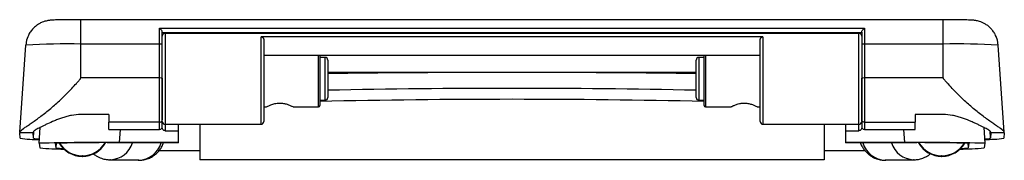
# Paper-space layout '_Back' of a CAD drawing. Units: millimetres. Extents: x -184 to 184, y 0 to 52.
import ezdxf

# ---------------------------------------------------------------- set-up
doc = ezdxf.new("R2010")
doc.units = ezdxf.units.MM

psp = doc.layouts.new('_Back')

# ---------------------------------------------------------------- linework, layer by layer
at = {"color": 7, "linetype": 'Continuous', "lineweight": 25}
for p, q in [((161.5, 52.4), (-161.5, 52.4)), ((-161.5, 30.6), (-161.5, 52.4)), ((161.5, 30.6), (161.5, 52.4)), ((-132, 30.6), (-132, 49.2)), ((-132, 49.2), (132, 49.2)), ((132, 49.2), (132, 30.6)), ((-131, 12.37), (-131, 47.75)), ((131, 47.52), (-131, 47.52)), ((130, 47.3), (-130, 47.3)), ((94, 46.01), (-94, 46.01)), ((-93, 44.91), (-93, 14.3)), ((93, 14.3), (93, 44.91)), ((131, 47.75), (131, 12.37)), ((-184.42, 10.38), (-182.15, 42.9)), ((-132, 43.28), (-161.5, 43.28)), ((161.5, 43.28), (132, 43.28)), ((184.42, 10.38), (182.15, 42.9)), ((93, 39.01), (-93, 39.01)), ((-72, 39.01), (-72, 20.3)), ((-70, 38.3), (-72, 38.3)), ((-69, 37.3), (-69, 23.3)), ((69, 23.3), (69, 37.3)), ((72, 38.3), (70, 38.3)), ((72, 20.3), (72, 39.01)), ((-132, 30.6), (-161.5, 30.6)), ((161.5, 30.6), (132, 30.6)), ((-72, 22.3), (-70, 22.3)), ((70, 22.3), (72, 22.3)), ((-93, 19.8), (-91.99, 19.8)), ((-82, 19.8), (-72.5, 19.8)), ((72.5, 19.8), (82, 19.8)), ((91.99, 19.8), (93, 19.8)), ((-151, 16.94), (-161.5, 16.94)), ((161.5, 16.94), (151, 16.94)), ((-177.19, 6.17), (-176.77, 12.1)), ((-132, 14.1), (-151, 14.1)), ((-151, 11.37), (-151, 14.1)), ((-151, 11.37), (-132, 11.37)), ((-131, 11.94), (-131, 12.05)), ((-130, 13.3), (-94, 13.3)), ((-117, 13.3), (-117, 0)), ((94, 13.3), (130, 13.3)), ((117, 13.3), (117, 0)), ((131, 12.04), (131, 11.94)), ((132, 14.1), (151, 14.1)), ((132, 11.37), (151, 11.37)), ((151, 11.37), (151, 14.1)), ((176.77, 12.1), (177.19, 6.17)), ((-179.43, 10.08), (-184.44, 10.08)), ((-184.28, 8.03), (-184.44, 10.08)), ((-179.27, 8.03), (-179.43, 10.08)), ((-130, 10.88), (-125, 10.88)), ((-125, 6.38), (-125, 10.88)), ((125, 10.88), (130, 10.88)), ((125, 10.88), (125, 6.38)), ((179.43, 10.08), (179.27, 8.03)), ((184.44, 10.08), (179.43, 10.08)), ((184.44, 10.08), (184.28, 8.03)), ((-177.19, 6.17), (-176.89, 4.51)), ((-171.18, 6.17), (-170.87, 4.51)), ((-125, 6.43), (-147.16, 6.43)), ((-125, 6.38), (-147.15, 6.38)), ((147.16, 6.43), (125, 6.43)), ((147.15, 6.38), (125, 6.38)), ((171.18, 6.17), (170.87, 4.51)), ((177.19, 6.17), (176.89, 4.51)), ((-161.04, 1.51), (-161.04, 1.29)), ((-160.97, 1.29), (-160.97, 1.51)), ((-150.73, 0.02), (-140.1, -0.18)), ((-150.54, 0.02), (-150.73, 0.02)), ((-150.54, 0.02), (-150.54, 0.02)), ((-150.54, 0.02), (-139.92, -0.18)), ((-139.85, -0.18), (-150.48, 0.02)), ((-132.24, 3.49), (-117, 3.36)), ((-132.17, 3.57), (-117, 3.43)), ((117, 0), (-117, 0)), ((117, 3.43), (132.23, 3.57)), ((117, 3.36), (132.23, 3.49)), ((150.48, 0.02), (139.85, -0.18)), ((139.92, -0.18), (150.54, 0.02)), ((140.1, -0.18), (150.73, 0.02)), ((150.73, 0.02), (150.54, 0.02)), ((160.97, 1.51), (160.97, 1.29)), ((161.04, 1.29), (161.04, 1.51)), ((-140.1, -0.18), (-139.92, -0.18)), ((140.1, -0.18), (139.92, -0.18))]:
    psp.add_line(p, q, dxfattribs=at)
at = {"color": 8, "linetype": 'Continuous', "lineweight": 25}
for p, q in [((-130, 47.3), (-130, 13.3)), ((-94, 13.3), (-94, 46.01)), ((94, 46.01), (94, 13.3)), ((130, 13.3), (130, 47.3)), ((-72.5, 19.8), (-72.5, 39.01)), ((-70, 22.3), (-70, 38.3)), ((70, 38.3), (70, 22.3)), ((72.5, 39.01), (72.5, 19.8)), ((-9.05, 32.67), (-69, 32.67)), ((69, 32.67), (9.05, 32.67)), ((-146.82, 11.37), (-147.16, 6.43)), ((-132, 11.37), (-132, 14.1)), ((132, 14.1), (132, 11.37)), ((147.16, 6.43), (146.82, 11.37)), ((-179.27, 8.03), (-179.08, 10.77)), ((179.27, 8.03), (179.08, 10.78)), ((-170.75, 6.21), (-170.87, 4.51)), ((170.75, 6.21), (170.87, 4.51))]:
    psp.add_line(p, q, dxfattribs=at)
at = {"color": 7, "linetype": 'Continuous', "lineweight": 25, "flags": 128}
for points in [[(-181.42, 46.01), (-181.85, 44.75), (-182.15, 42.9)], [(182.15, 42.9), (181.85, 44.75), (181.38, 46.12)], [(150.54, 0.02), (150.54, 0.02), (150.54, 0.02), (150.54, 0.02), (150.52, 0.02), (150.51, 0.02), (150.5, 0.02), (150.49, 0.02), (150.48, 0.02)], [(-139.92, -0.18), (-139.91, -0.18), (-139.9, -0.18), (-139.88, -0.18), (-139.87, -0.18), (-139.86, -0.18), (-139.85, -0.18), (-139.85, -0.18), (-139.85, -0.18)], [(139.85, -0.18), (139.85, -0.18), (139.85, -0.18), (139.86, -0.18), (139.87, -0.18), (139.88, -0.18), (139.9, -0.18), (139.91, -0.18), (139.92, -0.18)]]:
    psp.add_lwpolyline(points, dxfattribs=at)
at = {"color": 8, "linetype": 'Continuous', "lineweight": 25, "flags": 128}
psp.add_lwpolyline([(-150.48, 0.02), (-150.49, 0.02), (-150.5, 0.02), (-150.51, 0.02), (-150.52, 0.02), (-150.54, 0.02), (-150.54, 0.02), (-150.54, 0.02), (-150.54, 0.02)], dxfattribs=at)
at = {"color": 7, "linetype": 'Continuous', "lineweight": 25}
for centre, radius, start, end in [((-130, 46.3), 1, 90, 180), ((130, 46.3), 1, 0, 90), ((-166.66, -238.73), 282.06, 88.9516, 93.1481), ((-131.75, 40.37), 2.92, 75.0601, 94.8789), ((131.75, 40.37), 2.92, 85.1211, 104.9399), ((166.66, -238.73), 282.06, 86.8519, 91.0484), ((-70, 37.3), 1, 0, 90), ((70, 37.3), 1, 90, 180), ((-131.75, 27.69), 2.92, 75.0601, 94.8789), ((-1.85, -5048.36), 5081.04, 90.08119, 90.75719), ((1.85, -5048.36), 5081.04, 89.24281, 89.91881), ((131.75, 27.69), 2.92, 85.1211, 104.9399), ((-70, 23.3), 1, 270, 0), ((70, 23.3), 1, 180, 270), ((-72.5, 20.3), 0.5, 270, 360), ((72.5, 20.3), 0.5, 180, 270), ((-132, 12.37), 1, 270, 0), ((-130, 14.3), 1, 180, 270), ((-94, 14.3), 1, 270, 0), ((94, 14.3), 1, 180, 270), ((130, 14.3), 1, 270, 0), ((132, 12.37), 1, 180, 270), ((-177.99, 51.56), 43.98, 261.7703, 271.1663), ((-177.12, 17.42), 9.63, 257.1048, 270.2511), ((177.12, 17.42), 9.63, 269.7489, 282.8952), ((176.84, 70.18), 62.59, 270.2326, 276.8309), ((-154.69, -852.2), 858.67, 89.49785, 91.50152), ((-168.19, 82.17), 78.15, 263.6132, 270.2403), ((-153.35, -660.88), 667.29, 89.46835, 91.53102), ((-168.32, 16.55), 12.3, 258.0198, 271.0737), ((-161.04, 11.19), 9.9, 209.9907, 270.0004), ((-160.97, 11.19), 9.9, 269.9996, 330.8741), ((153, -700.13), 706.54, 88.52628, 90.47435), ((154.69, -852.2), 858.67, 88.49848, 90.50215), ((160.97, 11.19), 9.9, 209.1258, 270.0005), ((161.04, 11.19), 9.9, 269.9996, 330.0093), ((168.19, 82.17), 78.15, 269.7597, 276.3868), ((168.32, 16.55), 12.3, 268.9263, 281.9802), ((-161, -0.07), 1.58, 88.7575, 91.2425), ((-161, 2.88), 1.58, 268.7575, 271.2425), ((161, -0.07), 1.58, 88.7575, 91.2425), ((161, 2.88), 1.58, 268.7575, 271.2425)]:
    psp.add_arc(centre, radius, start, end, dxfattribs=at)
at = {"color": 8, "linetype": 'Continuous', "lineweight": 25}
for centre, radius, start, end in [((0, -3394.02), 3420.73, 88.8442, 91.1558), ((0, -3219.78), 3242.4, 88.7276, 91.2724), ((-161.04, 11.41), 9.9, 211.4399, 270.0005), ((-160.97, 11.41), 9.9, 269.9995, 329.4167), ((-150.81, 9.12), 9.11, 272.0715, 342.4857), ((-140.19, 8.94), 9.13, 272.1085, 343.7004), ((140.19, 8.94), 9.13, 196.2996, 267.8915), ((150.81, 9.12), 9.11, 197.5143, 267.9285), ((160.97, 11.41), 9.9, 210.5833, 270.0005), ((161.04, 11.41), 9.9, 269.9996, 328.5599)]:
    psp.add_arc(centre, radius, start, end, dxfattribs=at)
at = {"color": 7, "linetype": 'Continuous', "lineweight": 25}
for points, knots in [([(-161.5, 52.4), (-161.83, 52.4), (-162.77, 52.4), (-164.33, 52.39), (-166.1, 52.38), (-167.75, 52.36), (-169.23, 52.34), (-170.52, 52.31), (-171.63, 52.28), (-172.35, 52.24), (-172.99, 52.19), (-173.54, 52.13), (-174.22, 52.01), (-175.06, 51.8), (-176.08, 51.44), (-177.19, 50.89), (-178.33, 50.13), (-179.43, 49.15), (-180.41, 47.93), (-181.09, 46.86), (-181.33, 46.17), (-181.39, 46)], [0, 0, 0, 0, 0.0365799, 0.1063503, 0.1762616, 0.2463871, 0.316944, 0.3883731, 0.4618198, 0.5418703, 0.5763637, 0.6051857, 0.6317733, 0.6650287, 0.7060133, 0.7539583, 0.8042247, 0.8597481, 0.918667, 0.979604, 1, 1, 1, 1]), ([(181.35, 46.11), (181.23, 46.4), (180.92, 47.15), (180.2, 48.22), (179.27, 49.3), (178.25, 50.19), (177.2, 50.88), (176.17, 51.4), (175.21, 51.75), (174.38, 51.97), (173.71, 52.1), (173.19, 52.17), (172.74, 52.21), (172.21, 52.25), (171.51, 52.28), (170.5, 52.31), (169.22, 52.34), (167.74, 52.36), (166.06, 52.38), (164.28, 52.39), (162.73, 52.4), (161.81, 52.4), (161.5, 52.4)], [0, 0, 0, 0, 0.035039, 0.091498, 0.144988, 0.195459, 0.242715, 0.286359, 0.325591, 0.358858, 0.385758, 0.410363, 0.438181, 0.475149, 0.53944, 0.611766, 0.680876, 0.753621, 0.824827, 0.895373, 0.965618, 1, 1, 1, 1]), ([(-131, 47.75), (-131, 47.86), (-131.04, 47.99), (-131.17, 48.27), (-131.26, 48.4), (-131.55, 48.8), (-131.78, 49.03), (-132, 49.2)], [0, 0, 0, 0, 0.25, 0.25, 0.5, 0.5, 1, 1, 1, 1]), ([(131, 47.75), (131, 47.86), (131.04, 47.99), (131.17, 48.27), (131.26, 48.4), (131.55, 48.8), (131.78, 49.03), (132, 49.2)], [0, 0, 0, 0, 0.25, 0.25, 0.5, 0.5, 1, 1, 1, 1]), ([(-94, 46.01), (-93.86, 46.01), (-93.72, 45.98), (-93.48, 45.86), (-93.36, 45.77), (-93.19, 45.56), (-93.12, 45.44), (-93.02, 45.18), (-93, 45.04), (-93, 44.91)], [0, 0, 0, 0, 0.25, 0.25, 0.5, 0.5, 0.75, 0.75, 1, 1, 1, 1]), ([(93, 44.91), (93, 45.04), (93.02, 45.18), (93.12, 45.44), (93.18, 45.56), (93.36, 45.77), (93.47, 45.86), (93.72, 45.98), (93.86, 46.01), (94, 46.01)], [0, 0, 0, 0, 0.25, 0.25, 0.5, 0.5, 0.75, 0.75, 1, 1, 1, 1]), ([(-184.42, 10.38), (-184.42, 10.55), (-184.2, 10.78), (-183.6, 11.26), (-183.36, 11.44), (-182.91, 11.75), (-182.76, 11.87), (-182.42, 12.1), (-182.24, 12.22), (-181.68, 12.61), (-181.26, 12.89), (-180.59, 13.35), (-180.36, 13.51), (-179.87, 13.85), (-179.62, 14.02), (-178.34, 14.93), (-177.22, 15.74), (-175.45, 17.1), (-174.84, 17.58), (-173.61, 18.56), (-172.99, 19.08), (-171.74, 20.13), (-171.12, 20.68), (-169.87, 21.8), (-169.24, 22.38), (-167.37, 24.16), (-166.15, 25.39), (-164.37, 27.3), (-163.78, 27.95), (-162.91, 28.93), (-162.63, 29.26), (-162.2, 29.76), (-162.06, 29.93), (-161.85, 30.18), (-161.78, 30.26), (-161.64, 30.43), (-161.57, 30.52), (-161.5, 30.6)], [0, 0, 0, 0, 0.125, 0.125, 0.1875, 0.1875, 0.21875, 0.21875, 0.25, 0.25, 0.3125, 0.3125, 0.34375, 0.34375, 0.375, 0.375, 0.5, 0.5, 0.5625, 0.5625, 0.625, 0.625, 0.6875, 0.6875, 0.75, 0.75, 0.875, 0.875, 0.9375, 0.9375, 0.96875, 0.96875, 0.984375, 0.984375, 0.992187, 0.992187, 1, 1, 1, 1]), ([(-132, 14.1), (-132, 14.3), (-132, 14.51), (-132, 14.96), (-132, 15.2), (-132, 15.95), (-132, 16.49), (-132, 17.37), (-132, 17.68), (-132, 18.32), (-132, 18.65), (-132, 19.67), (-132, 20.38), (-132, 21.49), (-132, 21.87), (-132, 22.64), (-132, 23.03), (-132, 24.2), (-132, 24.99), (-132, 26.58), (-132, 27.38), (-132, 28.99), (-132, 29.8), (-132, 30.6)], [0, 0, 0, 0, 0.0625, 0.0625, 0.125, 0.125, 0.25, 0.25, 0.3125, 0.3125, 0.375, 0.375, 0.5, 0.5, 0.5625, 0.5625, 0.625, 0.625, 0.75, 0.75, 0.875, 0.875, 1, 1, 1, 1]), ([(-131, 30.51), (-131, 29), (-131, 27.5), (-131, 25.26), (-131, 24.51), (-131, 23.4), (-131, 23.03), (-131, 22.31), (-131, 21.95), (-131, 20.89), (-131, 20.22), (-131, 19.25), (-131, 18.93), (-131, 18.33), (-131, 18.04), (-131, 17.2), (-131, 16.69), (-131, 15.99), (-131, 15.76), (-131, 15.34), (-131, 15.14), (-131, 14.95)], [0, 0, 0, 0, 0.25, 0.25, 0.375, 0.375, 0.4375, 0.4375, 0.5, 0.5, 0.625, 0.625, 0.6875, 0.6875, 0.75, 0.75, 0.875, 0.875, 0.9375, 0.9375, 1, 1, 1, 1]), ([(9.05, 32.67), (6.03, 32.68), (3.01, 32.68), (-3.03, 32.68), (-6.05, 32.68), (-9.05, 32.67)], [0, 0, 0, 0, 0.5, 0.5, 1, 1, 1, 1]), ([(131, 14.95), (131, 15.14), (131, 15.34), (131, 15.76), (131, 15.99), (131, 16.69), (131, 17.2), (131, 18.04), (131, 18.33), (131, 18.93), (131, 19.25), (131, 20.22), (131, 20.89), (131, 21.95), (131, 22.31), (131, 23.03), (131, 23.4), (131, 24.51), (131, 25.26), (131, 27.5), (131, 29), (131, 30.51)], [0, 0, 0, 0, 0.0625, 0.0625, 0.125, 0.125, 0.25, 0.25, 0.3125, 0.3125, 0.375, 0.375, 0.5, 0.5, 0.5625, 0.5625, 0.625, 0.625, 0.75, 0.75, 1, 1, 1, 1]), ([(132, 30.6), (132, 30.5), (132, 30.4), (132, 30.2), (132, 29.9), (132, 29.6), (132, 29), (132, 28.6), (132, 27.4), (132, 26.61), (132, 25.03), (132, 24.24), (132, 23.06), (132, 22.67), (132, 21.9), (132, 21.52), (132, 20.41), (132, 19.69), (132, 18.67), (132, 18.33), (132, 17.69), (132, 17.38), (132, 16.5), (132, 15.95), (132, 15.2), (132, 14.97), (132, 14.51), (132, 14.3), (132, 14.1)], [0, 0, 0, 0, 0.015625, 0.015625, 0.03125, 0.0625, 0.0625, 0.125, 0.125, 0.25, 0.25, 0.375, 0.375, 0.4375, 0.4375, 0.5, 0.5, 0.625, 0.625, 0.6875, 0.6875, 0.75, 0.75, 0.875, 0.875, 0.9375, 0.9375, 1, 1, 1, 1]), ([(184.42, 10.38), (184.42, 10.55), (184.2, 10.78), (183.6, 11.26), (183.36, 11.44), (182.91, 11.75), (182.76, 11.87), (182.42, 12.1), (182.24, 12.22), (181.68, 12.61), (181.26, 12.89), (180.59, 13.35), (180.36, 13.51), (179.87, 13.85), (179.62, 14.02), (178.34, 14.93), (177.22, 15.74), (175.45, 17.1), (174.84, 17.58), (173.61, 18.56), (172.99, 19.08), (171.74, 20.13), (171.12, 20.68), (169.87, 21.8), (169.24, 22.38), (167.37, 24.16), (166.15, 25.39), (164.37, 27.3), (163.78, 27.95), (162.91, 28.93), (162.63, 29.26), (162.2, 29.76), (162.06, 29.93), (161.85, 30.18), (161.78, 30.26), (161.64, 30.43), (161.57, 30.52), (161.5, 30.6)], [0, 0, 0, 0, 0.125, 0.125, 0.1875, 0.1875, 0.21875, 0.21875, 0.25, 0.25, 0.3125, 0.3125, 0.34375, 0.34375, 0.375, 0.375, 0.5, 0.5, 0.5625, 0.5625, 0.625, 0.625, 0.6875, 0.6875, 0.75, 0.75, 0.875, 0.875, 0.9375, 0.9375, 0.96875, 0.96875, 0.984375, 0.984375, 0.992188, 0.992188, 1, 1, 1, 1]), ([(-91.99, 19.81), (-91.99, 19.81), (-92.03, 19.79), (-91.91, 19.85), (-91.59, 20.02), (-90.64, 20.46), (-89.3, 20.94), (-87.65, 21.25), (-86, 21.2), (-84.54, 20.88), (-83.29, 20.43), (-82.35, 19.99), (-82.02, 19.81), (-82, 19.81), (-82, 19.8)], [0, 0, 0, 0, 0.005075, 0.041114, 0.145274, 0.248007, 0.356491, 0.465855, 0.562222, 0.652646, 0.752751, 0.865406, 0.97676, 1, 1, 1, 1]), ([(82, 19.8), (82.03, 19.82), (82.09, 19.85), (82.67, 20.14), (83.69, 20.59), (85.06, 21.03), (86.23, 21.19), (87.32, 21.22), (88.42, 21.13), (89.82, 20.77), (91, 20.3), (91.84, 19.89), (91.94, 19.84), (91.99, 19.81)], [0, 0, 0, 0, 0.077436, 0.174055, 0.276429, 0.386636, 0.478691, 0.493589, 0.586726, 0.678524, 0.782501, 0.896567, 1, 1, 1, 1]), ([(-161.5, 16.94), (-162.71, 16.94), (-163.88, 16.82), (-165.6, 16.49), (-166.17, 16.36), (-167.29, 16.07), (-167.83, 15.9), (-168.89, 15.55), (-169.41, 15.37), (-170.42, 14.99), (-170.91, 14.79), (-172.35, 14.2), (-173.23, 13.81), (-174.45, 13.24), (-174.84, 13.06), (-175.59, 12.7), (-175.95, 12.53), (-176.93, 12.03), (-177.5, 11.74), (-178.19, 11.35), (-178.4, 11.23), (-178.76, 11.01), (-178.91, 10.91), (-179.28, 10.64), (-179.41, 10.49), (-179.41, 10.38)], [0, 0, 0, 0, 0.125, 0.125, 0.1875, 0.1875, 0.25, 0.25, 0.3125, 0.3125, 0.375, 0.375, 0.5, 0.5, 0.5625, 0.5625, 0.625, 0.625, 0.75, 0.75, 0.8125, 0.8125, 0.875, 0.875, 1, 1, 1, 1]), ([(-132, 14.1), (-131.87, 14.1), (-131.74, 14.12), (-131.5, 14.2), (-131.39, 14.27), (-131.2, 14.42), (-131.13, 14.52), (-131.03, 14.72), (-131, 14.84), (-131, 14.95)], [0, 0, 0, 0, 0.25, 0.25, 0.5, 0.5, 0.75, 0.75, 1, 1, 1, 1]), ([(132, 14.1), (131.87, 14.1), (131.74, 14.12), (131.5, 14.2), (131.39, 14.27), (131.2, 14.42), (131.13, 14.52), (131.03, 14.72), (131, 14.84), (131, 14.95)], [0, 0, 0, 0, 0.25, 0.25, 0.5, 0.5, 0.75, 0.75, 1, 1, 1, 1]), ([(179.41, 10.38), (179.41, 10.49), (179.28, 10.64), (178.91, 10.91), (178.76, 11.01), (178.4, 11.23), (178.2, 11.35), (177.5, 11.74), (176.93, 12.03), (175.94, 12.53), (175.59, 12.7), (174.84, 13.06), (174.45, 13.24), (173.63, 13.62), (173.21, 13.81), (172.32, 14.21), (171.86, 14.4), (170.42, 15), (169.42, 15.38), (167.84, 15.9), (167.3, 16.06), (166.46, 16.29), (166.18, 16.36), (165.61, 16.49), (165.32, 16.55), (163.88, 16.82), (162.71, 16.94), (161.5, 16.94)], [0, 0, 0, 0, 0.125, 0.125, 0.1875, 0.1875, 0.25, 0.25, 0.375, 0.375, 0.4375, 0.4375, 0.5, 0.5, 0.5625, 0.5625, 0.625, 0.625, 0.75, 0.75, 0.8125, 0.8125, 0.84375, 0.84375, 0.875, 0.875, 1, 1, 1, 1]), ([(-130, 10.88), (-130.14, 10.88), (-130.27, 10.91), (-130.51, 11.02), (-130.63, 11.1), (-130.81, 11.3), (-130.88, 11.42), (-130.98, 11.67), (-131, 11.8), (-131, 11.94)], [0, 0, 0, 0, 0.25, 0.25, 0.5, 0.5, 0.75, 0.75, 1, 1, 1, 1]), ([(-125, 10.88), (-125, 11.54), (-125, 12.54), (-125, 13.11), (-125, 13.3)], [0, 0, 0, 0, 0.65852, 1, 1, 1, 1]), ([(125, 13.3), (125, 13), (125, 12.34), (125, 11.39), (125, 10.88)], [0, 0, 0, 0, 0.467367, 1, 1, 1, 1]), ([(131, 11.94), (131, 11.8), (130.98, 11.67), (130.88, 11.42), (130.81, 11.3), (130.63, 11.1), (130.51, 11.02), (130.27, 10.91), (130.14, 10.88), (130, 10.88)], [0, 0, 0, 0, 0.25, 0.25, 0.5, 0.5, 0.75, 0.75, 1, 1, 1, 1]), ([(-140.1, -0.18), (-140.06, -0.18), (-139.96, -0.18), (-139.77, -0.18), (-139.35, -0.17), (-138.43, -0.1), (-137.04, 0.18), (-135.46, 0.79), (-134.1, 1.62), (-132.93, 2.59), (-131.92, 3.74), (-131.08, 5.01), (-130.72, 5.95), (-130.55, 6.38)], [0, 0, 0, 0, 0.009137, 0.024185, 0.04759, 0.110272, 0.248028, 0.389447, 0.518911, 0.632482, 0.757605, 0.887706, 1, 1, 1, 1]), ([(130.54, 6.38), (130.56, 6.33), (130.71, 5.78), (131.22, 4.82), (132.03, 3.58), (132.99, 2.55), (134, 1.7), (135.05, 1.04), (136.07, 0.55), (137.04, 0.21), (137.9, 0), (138.63, -0.11), (139.19, -0.16), (139.57, -0.18), (139.85, -0.18), (140.01, -0.18), (140.1, -0.18)], [0, 0, 0, 0, 0.012683, 0.139017, 0.258744, 0.372047, 0.478772, 0.578465, 0.670353, 0.7533, 0.825758, 0.885788, 0.931342, 0.961325, 0.978327, 1, 1, 1, 1]), ([(-156.86, 2.32), (-156.69, 2.17), (-156.2, 1.76), (-155.33, 1.23), (-154.31, 0.74), (-153.34, 0.41), (-152.48, 0.2), (-151.75, 0.09), (-151.2, 0.04), (-150.88, 0.02), (-150.74, 0.02), (-150.73, 0.02)], [0, 0, 0, 0, 0.102488, 0.286921, 0.456862, 0.610193, 0.744031, 0.854774, 0.938636, 0.993655, 1, 1, 1, 1]), ([(150.73, 0.02), (151.24, 0.05), (152.32, 0.12), (153.75, 0.52), (155.1, 1.1), (156.1, 1.67), (156.66, 2.15), (156.83, 2.3)], [0, 0, 0, 0, 0.231994, 0.486773, 0.667606, 0.896394, 1, 1, 1, 1])]:
    psp.add_open_spline(points, degree=3, knots=knots, dxfattribs=at)
for points in [[(-151, 16.94), (-151, 15.87), (-151, 14.92), (-151, 14.1)], [(151, 16.94), (151, 15.87), (151, 14.92), (151, 14.1)], [(-184.42, 10.38), (-184.44, 10.18), (-184.44, 10.09), (-184.44, 10.08)], [(-179.41, 10.38), (-179.42, 10.18), (-179.43, 10.09), (-179.43, 10.08)], [(179.43, 10.08), (179.43, 10.09), (179.42, 10.18), (179.41, 10.38)], [(184.44, 10.08), (184.44, 10.09), (184.44, 10.18), (184.42, 10.38)]]:
    psp.add_open_spline(points, degree=3, dxfattribs=at)
at = {"color": 8, "linetype": 'Continuous', "lineweight": 25}
for points, knots in [([(-130, 13.3), (-130, 13.07), (-130, 12.46), (-130, 11.48), (-130, 10.88)], [0, 0, 0, 0, 0.383254, 1, 1, 1, 1]), ([(130, 10.88), (130, 11.29), (130, 12.28), (130, 12.93), (130, 13.3)], [0, 0, 0, 0, 0.40989, 1, 1, 1, 1])]:
    psp.add_open_spline(points, degree=3, knots=knots, dxfattribs=at)

doc.saveas('drawing.dxf')
